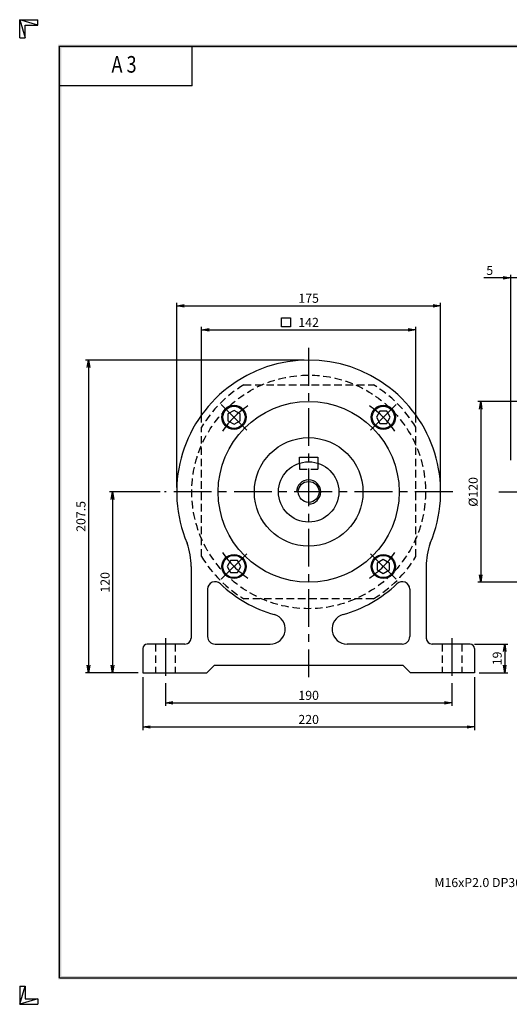
# Model space of a CAD drawing. Extents: x 0 to 924, y 0 to 653.
# Drawn here: x 0 to 325, y 0 to 653 of the extents above; entities that cross this region are included whole.
import ezdxf
from ezdxf.enums import TextEntityAlignment as Align

# ---------------------------------------------------------------- set-up
doc = ezdxf.new("R2010")
doc.units = 0
doc.header["$LTSCALE"] = 20
doc.header["$MEASUREMENT"] = 0
doc.linetypes.add('CENTER', pattern=[2, 1.25, -0.25, 0.25, -0.25])
doc.linetypes.add('HIDDEN', pattern=[0.375, 0.25, -0.125])
doc.layers.get('0').update_dxf_attribs({"linetype": 'CONTINUOUS'})
doc.layers.get('DEFPOINTS').update_dxf_attribs({"linetype": 'CONTINUOUS'})
for name, color, linetype in [('CL', 1, 'CENTER'), ('DIM', 1, 'CONTINUOUS'), ('HL', 2, 'HIDDEN'), ('RD', 1, 'CONTINUOUS')]:
    doc.layers.add(name, color=color, linetype=linetype)
doc.styles.add('CIWHS', font='romans.shx', dxfattribs={"bigfont": 'CIWHS.shx'})
doc.styles.add('ROMANS', font='romans', dxfattribs={"width": 0.8})
doc.dimstyles.get("Standard").update_dxf_attribs({"dimtxt": 0.18, "dimasz": 0.18, "dimexe": 0.18, "dimexo": 0.0625, "dimgap": 0.09, "dimtad": 0, "dimtih": 1, "dimtoh": 1, "dimdec": 4, "dimzin": 0, "dimdsep": 46, "dimtxsty": 'Standard', "dimcen": 0.09, "dimadec": 0, "dimazin": 0, "dimtfac": 1, "dimtdec": 4, "dimtofl": 0, "dimtmove": 0, "dimatfit": 3, "dimfxl": 0, "dimtolj": 1, "dimtzin": 0, "dimarcsym": 0})

# ---------------------------------------------------------------- blocks, each defined once
blk = doc.blocks.new('H3')
for p, q in [((5.5, 295.37), (0, 297)), ((0, 297), (5.5, 297)), ((0, 291.5), (0, 297)), ((0, 297), (1.63, 291.5)), ((5.5, 295.37), (5.5, 297)), ((1.63, 295.37), (5.5, 295.37)), ((1.63, 291.5), (1.63, 295.37)), ((0, 291.5), (1.63, 291.5)), ((52, 277), (52, 289)), ((52, 277), (12, 277)), ((0, 5.5), (0, 0)), ((0, 0), (1.63, 5.5)), ((0, 5.5), (1.63, 5.5)), ((1.63, 5.5), (1.63, 1.63)), ((5.5, 1.63), (0, 0)), ((0, 0), (5.5, 0)), ((1.63, 1.63), (5.5, 1.63)), ((5.5, 1.63), (5.5, 0))]:
    blk.add_line(p, q)
at = {"layer": 'DIM', "color": 1}
for p, q in [((12, 289), (412, 289)), ((12, 8), (12, 289)), ((12, 8), (412, 8))]:
    blk.add_line(p, q, dxfattribs=at)
for points in [[(11.5, 289.5), (11.5, 288.5), (412.5, 289.5), (412.5, 288.5)], [(12.5, 8.5), (11.5, 7.5), (12.5, 288.5), (11.5, 289.5)], [(11.5, 7.5), (11.5, 8.5), (412.5, 7.5), (412.5, 8.5)]]:
    blk.add_trace(points, dxfattribs=at)
at = {"style": 'ROMANS', "width": 0.8}
blk.add_text('A 3', height=5, dxfattribs=at).set_placement((31.45, 282.88), align=Align.MIDDLE)
blk = doc.blocks.new('_OPEN')
at = {"color": 0, "linetype": 'ByBlock'}
for p, q in [((-1, 0.17), (0, 0)), ((0, 0), (-1, -0.17)), ((0, 0), (-1, 0))]:
    blk.add_line(p, q, dxfattribs=at)
blk = doc.blocks.new('*D6')
at = {"layer": 'DEFPOINTS', "color": 0}
for p in [(325.66, 482.03), (330.66, 363.03), (325.66, 358.03)]:
    blk.add_point(p, dxfattribs=at)
at = {"layer": 'DIM', "color": 0, "lineweight": -2}
for p, q in [((325.66, 361.03), (325.66, 484.03)), ((330.66, 366.03), (330.66, 484.03)), ((320.66, 482.03), (307.66, 482.03)), ((330.66, 482.03), (325.66, 482.03)), ((335.66, 482.03), (340.66, 482.03))]:
    blk.add_line(p, q, dxfattribs=at)
at = {"layer": 'DIM', "color": 0, "lineweight": -2, "xscale": 5, "yscale": 5, "zscale": 5}
blk.add_blockref('_OPEN', (325.66, 482.03), dxfattribs=at)
at = {"layer": 'DIM', "color": 0, "lineweight": -2, "xscale": 5, "yscale": 5, "zscale": 5, "rotation": 180}
blk.add_blockref('_OPEN', (330.66, 482.03), dxfattribs=at)
at = {"layer": 'DIM', "color": 0, "insert": (311.66, 487.03), "char_height": 6, "attachment_point": 5}
blk.add_mtext('\\A1;5', dxfattribs=at)
blk = doc.blocks.new('*D9')
at = {"layer": 'DEFPOINTS', "color": 0}
for p in [(298.59, 239.03), (301.59, 220.03), (321.59, 220.03)]:
    blk.add_point(p, dxfattribs=at)
at = {"layer": 'DIM', "color": 0, "lineweight": -2}
for p, q in [((301.59, 239.03), (323.59, 239.03)), ((321.59, 234.03), (321.59, 225.03)), ((304.59, 220.03), (323.59, 220.03))]:
    blk.add_line(p, q, dxfattribs=at)
at = {"layer": 'DIM', "color": 0, "lineweight": -2, "xscale": 5, "yscale": 5, "zscale": 5}
for p, rotation in [((321.59, 239.03), 90), ((321.59, 220.03), 270)]:
    blk.add_blockref('_OPEN', p, dxfattribs=dict(at, rotation=rotation))
at = {"layer": 'DIM', "color": 0, "insert": (316.59, 229.53), "char_height": 6, "attachment_point": 5, "rotation": 90}
blk.add_mtext('\\A1;19', dxfattribs=at)
blk = doc.blocks.new('*D10')
at = {"layer": 'DEFPOINTS', "color": 0}
for p in [(401.66, 400.03), (305.66, 280.03), (401.66, 280.03)]:
    blk.add_point(p, dxfattribs=at)
at = {"layer": 'DIM', "color": 0, "lineweight": -2}
for p, q in [((398.66, 400.03), (303.66, 400.03)), ((305.66, 395.03), (305.66, 285.03)), ((398.66, 280.03), (303.66, 280.03))]:
    blk.add_line(p, q, dxfattribs=at)
at = {"layer": 'DIM', "color": 0, "lineweight": -2, "xscale": 5, "yscale": 5, "zscale": 5}
for p, rotation in [((305.66, 400.03), 90), ((305.66, 280.03), 270)]:
    blk.add_blockref('_OPEN', p, dxfattribs=dict(at, rotation=rotation))
at = {"layer": 'DIM', "color": 0, "insert": (300.66, 340.03), "char_height": 6, "attachment_point": 5, "rotation": 90}
blk.add_mtext('\\A1;%%C120', dxfattribs=at)
blk = doc.blocks.new('*D14')
at = {"layer": 'DEFPOINTS', "color": 0}
for p in [(96.59, 216.03), (286.59, 216.03), (286.59, 200.03)]:
    blk.add_point(p, dxfattribs=at)
at = {"layer": 'DIM', "color": 0, "lineweight": -2}
for p, q in [((96.59, 213.03), (96.59, 198.03)), ((286.59, 213.03), (286.59, 198.03)), ((101.59, 200.03), (281.59, 200.03))]:
    blk.add_line(p, q, dxfattribs=at)
at = {"layer": 'DIM', "color": 0, "lineweight": -2, "xscale": 5, "yscale": 5, "zscale": 5, "rotation": 180}
blk.add_blockref('_OPEN', (96.59, 200.03), dxfattribs=at)
at = {"layer": 'DIM', "color": 0, "lineweight": -2, "xscale": 5, "yscale": 5, "zscale": 5}
blk.add_blockref('_OPEN', (286.59, 200.03), dxfattribs=at)
at = {"layer": 'DIM', "color": 0, "insert": (191.59, 205.03), "char_height": 6, "attachment_point": 5}
blk.add_mtext('\\A1;190', dxfattribs=at)
blk = doc.blocks.new('*D15')
at = {"layer": 'DEFPOINTS', "color": 0}
for p in [(81.59, 220.03), (301.59, 220.03), (301.59, 184.03)]:
    blk.add_point(p, dxfattribs=at)
at = {"layer": 'DIM', "color": 0, "lineweight": -2}
for p, q in [((81.59, 217.03), (81.59, 182.03)), ((301.59, 217.03), (301.59, 182.03)), ((86.59, 184.03), (296.59, 184.03))]:
    blk.add_line(p, q, dxfattribs=at)
at = {"layer": 'DIM', "color": 0, "lineweight": -2, "xscale": 5, "yscale": 5, "zscale": 5, "rotation": 180}
blk.add_blockref('_OPEN', (81.59, 184.03), dxfattribs=at)
at = {"layer": 'DIM', "color": 0, "lineweight": -2, "xscale": 5, "yscale": 5, "zscale": 5}
blk.add_blockref('_OPEN', (301.59, 184.03), dxfattribs=at)
at = {"layer": 'DIM', "color": 0, "insert": (191.59, 189.03), "char_height": 6, "attachment_point": 5}
blk.add_mtext('\\A1;220', dxfattribs=at)
blk = doc.blocks.new('*D16')
at = {"layer": 'DEFPOINTS', "color": 0}
for p in [(96.09, 340.03), (61.59, 220.03), (81.59, 220.03)]:
    blk.add_point(p, dxfattribs=at)
at = {"layer": 'DIM', "color": 0, "lineweight": -2}
for p, q in [((93.09, 340.03), (59.59, 340.03)), ((61.59, 335.03), (61.59, 225.03)), ((78.59, 220.03), (59.59, 220.03))]:
    blk.add_line(p, q, dxfattribs=at)
at = {"layer": 'DIM', "color": 0, "lineweight": -2, "xscale": 5, "yscale": 5, "zscale": 5}
for p, rotation in [((61.59, 340.03), 90), ((61.59, 220.03), 270)]:
    blk.add_blockref('_OPEN', p, dxfattribs=dict(at, rotation=rotation))
at = {"layer": 'DIM', "color": 0, "insert": (56.59, 280.03), "char_height": 6, "attachment_point": 5, "rotation": 90}
blk.add_mtext('\\A1;120', dxfattribs=at)
blk = doc.blocks.new('*D17')
at = {"layer": 'DEFPOINTS', "color": 0}
for p in [(191.59, 427.53), (45.59, 220.03), (81.59, 220.03)]:
    blk.add_point(p, dxfattribs=at)
at = {"layer": 'DIM', "color": 0, "lineweight": -2}
for p, q in [((188.59, 427.53), (43.59, 427.53)), ((45.59, 422.53), (45.59, 225.03)), ((78.59, 220.03), (43.59, 220.03))]:
    blk.add_line(p, q, dxfattribs=at)
at = {"layer": 'DIM', "color": 0, "lineweight": -2, "xscale": 5, "yscale": 5, "zscale": 5}
for p, rotation in [((45.59, 427.53), 90), ((45.59, 220.03), 270)]:
    blk.add_blockref('_OPEN', p, dxfattribs=dict(at, rotation=rotation))
at = {"layer": 'DIM', "color": 0, "insert": (40.59, 323.78), "char_height": 6, "attachment_point": 5, "rotation": 90}
blk.add_mtext('\\A1;207.5', dxfattribs=at)
blk = doc.blocks.new('*D18')
at = {"layer": 'DEFPOINTS', "color": 0}
for p in [(262.59, 447.53), (120.59, 383.07), (262.59, 383.07)]:
    blk.add_point(p, dxfattribs=at)
at = {"layer": 'DIM', "color": 0, "lineweight": -2}
for p, q in [((120.59, 386.07), (120.59, 449.53)), ((125.59, 447.53), (257.59, 447.53)), ((262.59, 386.07), (262.59, 449.53))]:
    blk.add_line(p, q, dxfattribs=at)
at = {"layer": 'DIM', "color": 0, "lineweight": -2, "xscale": 5, "yscale": 5, "zscale": 5, "rotation": 180}
blk.add_blockref('_OPEN', (120.59, 447.53), dxfattribs=at)
at = {"layer": 'DIM', "color": 0, "lineweight": -2, "xscale": 5, "yscale": 5, "zscale": 5}
blk.add_blockref('_OPEN', (262.59, 447.53), dxfattribs=at)
at = {"layer": 'DIM', "color": 0, "insert": (191.59, 452.53), "char_height": 6, "attachment_point": 5}
blk.add_mtext('\\A1;142', dxfattribs=at)
blk = doc.blocks.new('*D19')
at = {"layer": 'DEFPOINTS', "color": 0}
for p in [(279.09, 463.53), (104.09, 340.03), (279.09, 340.03)]:
    blk.add_point(p, dxfattribs=at)
at = {"layer": 'DIM', "color": 0, "lineweight": -2}
for p, q in [((104.09, 343.03), (104.09, 465.53)), ((279.09, 343.03), (279.09, 465.53)), ((109.09, 463.53), (274.09, 463.53))]:
    blk.add_line(p, q, dxfattribs=at)
at = {"layer": 'DIM', "color": 0, "lineweight": -2, "xscale": 5, "yscale": 5, "zscale": 5, "rotation": 180}
blk.add_blockref('_OPEN', (104.09, 463.53), dxfattribs=at)
at = {"layer": 'DIM', "color": 0, "lineweight": -2, "xscale": 5, "yscale": 5, "zscale": 5}
blk.add_blockref('_OPEN', (279.09, 463.53), dxfattribs=at)
at = {"layer": 'DIM', "color": 0, "insert": (191.59, 468.53), "char_height": 6, "attachment_point": 5}
blk.add_mtext('\\A1;175', dxfattribs=at)

msp = doc.modelspace()

# ---------------------------------------------------------------- linework, layer by layer
for p, q in [((142.0962, 394.1486), (138.0962, 391.8393)), ((146.0962, 391.8393), (142.0962, 394.1486)), ((238.7815, 393.5297), (236.4722, 389.5297)), ((243.4007, 393.5297), (238.7815, 393.5297)), ((245.71, 389.5297), (243.4007, 393.5297)), ((138.0962, 391.8393), (138.0962, 387.2201)), ((138.0962, 387.2201), (142.0962, 384.9108)), ((142.0962, 384.9108), (146.0962, 387.2201)), ((146.0962, 387.2201), (146.0962, 391.8393)), ((236.4722, 389.5297), (238.7815, 385.5297)), ((238.7815, 385.5297), (243.4007, 385.5297)), ((243.4007, 385.5297), (245.71, 389.5297)), ((185.5936, 359.111), (185.5936, 363.0322)), ((185.5936, 363.0322), (197.5936, 363.0322)), ((197.5936, 363.0322), (197.5936, 359.111)), ((139.7866, 294.5347), (137.4773, 290.5347)), ((144.4058, 294.5347), (139.7866, 294.5347)), ((146.715, 290.5347), (144.4058, 294.5347)), ((241.0911, 295.1536), (237.0911, 292.8443)), ((245.0911, 292.8443), (241.0911, 295.1536)), ((113.5936, 290.4442), (113.5936, 243.0322)), ((137.4773, 290.5347), (139.7866, 286.5347)), ((144.4058, 286.5347), (146.715, 290.5347)), ((237.0911, 292.8443), (237.0911, 288.2251)), ((237.0911, 288.2251), (241.0911, 285.9159)), ((241.0911, 285.9159), (245.0911, 288.2251)), ((245.0911, 288.2251), (245.0911, 292.8443)), ((269.5936, 290.4442), (269.5936, 243.0322)), ((139.7866, 286.5347), (144.4058, 286.5347)), ((124.5936, 275.4857), (124.5936, 244.0322)), ((258.5936, 275.4857), (258.5936, 244.0322)), ((81.5936, 236.0322), (81.5936, 220.0322)), ((109.5936, 239.0322), (84.5936, 239.0322)), ((129.5936, 239.0322), (166.1132, 239.0322)), ((253.5936, 239.0322), (217.074, 239.0322)), ((298.5936, 239.0322), (273.5936, 239.0322)), ((301.5936, 236.0322), (301.5936, 220.0322)), ((124.0936, 220.0322), (129.0936, 225.0322)), ((129.0936, 225.0322), (254.0936, 225.0322)), ((259.0936, 220.0322), (254.0936, 225.0322)), ((81.5936, 220.0322), (124.0936, 220.0322)), ((301.5936, 220.0322), (259.0936, 220.0322))]:
    msp.add_line(p, q)
for centre, radius in [((191.5936, 340.0322), 60), ((142.0962, 389.5297), 8), ((142.0962, 389.5297), 7.4), ((241.0911, 389.5297), 8), ((241.0911, 389.5297), 7.4), ((191.5936, 340.0322), 36), ((191.5936, 340.0322), 20), ((191.5936, 340.0322), 6.9175), ((142.0962, 290.5347), 8), ((142.0962, 290.5347), 7.4), ((241.0911, 290.5347), 8), ((241.0911, 290.5347), 7.4)]:
    msp.add_circle(centre, radius)
for centre, radius, start, end in [((191.5936, 340.0322), 87.5, 337.1564927, 202.8435073), ((74.0698, 291.7201), 39.5444, 358.1511024, 21.1262655), ((309.1174, 291.7201), 39.5444, 158.8737345, 181.8488976), ((129.5936, 275.4857), 5, 46.1528073, 180), ((191.5936, 340.0322), 84.5, 226.1528073, 254.357529), ((191.5936, 340.0322), 84.5, 285.642471, 313.8471927), ((253.5936, 275.4857), 5, 0, 133.8471927), ((166.1132, 249.0322), 10, 270, 74.357529), ((217.074, 249.0322), 10, 105.642471, 270), ((109.5936, 243.0322), 4, 270, 0), ((129.5936, 244.0322), 5, 180, 270), ((253.5936, 244.0322), 5, 270, 0), ((273.5936, 243.0322), 4, 180, 270), ((84.5936, 236.0322), 3, 90, 180), ((298.5936, 236.0322), 3, 0, 90)]:
    msp.add_arc(centre, radius, start, end)
at = {"layer": 'CL'}
for p, q in [((191.5936, 435.5322), (191.5936, 217.0322)), ((150.5814, 381.0444), (133.6109, 398.015)), ((232.6058, 381.0444), (249.5764, 398.015)), ((287.0936, 340.0322), (96.0936, 340.0322)), ((317.6568, 340.0322), (660.6568, 340.0322)), ((150.5814, 299.02), (133.6109, 282.0495)), ((232.6058, 299.02), (249.5764, 282.0495)), ((96.5936, 243.0322), (96.5936, 216.0322)), ((286.5936, 243.0322), (286.5936, 216.0322))]:
    msp.add_line(p, q, dxfattribs=at)
for start, end in [(125.1657982, 144.8342018), (35.1657982, 54.8342018), (215.1657982, 234.8342018), (305.1657982, 324.8342018)]:
    msp.add_arc((191.5936, 340.0322), 70, start, end, dxfattribs=at)
at = {"layer": 'DIM'}
for p, q in [((173.4843, 449.6047), (173.4843, 455.6047)), ((173.4843, 455.6047), (179.4843, 455.6047)), ((179.4843, 455.6047), (179.4843, 449.6047)), ((179.4843, 449.6047), (173.4843, 449.6047))]:
    msp.add_line(p, q, dxfattribs=at)
at = {"layer": 'HL'}
for p, q in [((185.5936, 359.111), (185.5936, 355.0322)), ((185.5936, 355.0322), (197.5936, 355.0322)), ((197.5936, 359.111), (197.5936, 355.0322)), ((90.0936, 239.0322), (90.0936, 220.0322)), ((103.0936, 239.0322), (103.0936, 220.0322)), ((280.0936, 239.0322), (280.0936, 220.0322)), ((293.0936, 239.0322), (293.0936, 220.0322))]:
    msp.add_line(p, q, dxfattribs=at)
for points in [[(148.5306, 411.0322), (234.6567, 411.0322)], [(120.5936, 297.0891), (120.5936, 383.0659)], [(262.5936, 297.0891), (262.5936, 383.0659)], [(234.5072, 269.0322), (148.6801, 269.0322)]]:
    msp.add_lwpolyline(points, dxfattribs=at)
msp.add_circle((191.5936, 340.0322), 77.5, dxfattribs=at)
for start, end in [(121.2539295, 148.8063522), (31.1936478, 58.7460705), (211.1936478, 238.8667388), (301.1332612, 328.8063522)]:
    msp.add_arc((191.5936, 340.0775), 83, start, end, dxfattribs=at)
at = {"layer": 'RD'}
msp.add_arc((191.5936, 340.0322), 8, 270, 180, dxfattribs=at)

# ---------------------------------------------------------------- block references
at = {"xscale": 2.200000000000006, "yscale": 2.200000000000006, "zscale": 2.2}
msp.add_blockref('H3', (0, 0), dxfattribs=at)

# ---------------------------------------------------------------- texts
at = {"layer": 'DIM', "insert": (333.0802, 75.9259), "char_height": 6, "attachment_point": 9}
msp.add_mtext('M16xP2.0 DP36', dxfattribs=at)

# ---------------------------------------------------------------- dimensions: what is measured, and where the dimension line sits
at = {"layer": 'DIM'}
for base, p1, p2, picture, middle in [((325.6568, 482.0322), (330.6568, 363.0322), (325.6568, 358.0322), '*D6', (311.6568, 487.0322)), ((279.0936, 463.5322), (104.0936, 340.0322), (279.0936, 340.0322), '*D19', (191.5936, 468.5322)), ((262.5936, 447.5322), (120.5936, 383.0659), (262.5936, 383.0659), '*D18', (191.5936, 452.5322)), ((301.5936, 184.0322), (81.5936, 220.0322), (301.5936, 220.0322), '*D15', (191.5936, 189.0322)), ((286.5936, 200.0322), (96.5936, 216.0322), (286.5936, 216.0322), '*D14', (191.5936, 205.0322))]:
    dim = msp.add_linear_dim(base=base, p1=p1, p2=p2, dimstyle='Standard', override={"dimscale": 2, "dimtxt": 3, "dimasz": 2.5, "dimexe": 1, "dimexo": 1.5, "dimgap": 1, "dimtad": 1, "dimtih": 0, "dimtoh": 0, "dimdec": 3, "dimzin": 9, "dimblk1": 'OPEN', "dimblk2": 'OPEN', "dimsah": 1, "dimcen": 0, "dimtdec": 3, "dimtofl": 1, "dimatfit": 0, "dimldrblk": 'OPEN', "dimtzin": 9}, dxfattribs=at)
    dim.commit()
    dim.dimension.update_dxf_attribs({"geometry": picture, "text_midpoint": middle})
for base, p1, p2, picture, middle in [((45.5936, 220.0322), (191.5936, 427.5322), (81.5936, 220.0322), '*D17', (40.5936, 323.7822)), ((61.5936, 220.0322), (96.0936, 340.0322), (81.5936, 220.0322), '*D16', (56.5936, 280.0322)), ((321.5936, 220.0322), (298.5936, 239.0322), (301.5936, 220.0322), '*D9', (316.5936, 229.5322))]:
    dim = msp.add_linear_dim(base=base, p1=p1, p2=p2, angle=90, dimstyle='Standard', override={"dimscale": 2, "dimtxt": 3, "dimasz": 2.5, "dimexe": 1, "dimexo": 1.5, "dimgap": 1, "dimtad": 1, "dimtih": 0, "dimtoh": 0, "dimdec": 3, "dimzin": 9, "dimblk1": 'OPEN', "dimblk2": 'OPEN', "dimsah": 1, "dimcen": 0, "dimtdec": 3, "dimtofl": 1, "dimatfit": 0, "dimldrblk": 'OPEN', "dimtzin": 9}, dxfattribs=at)
    dim.commit()
    dim.dimension.update_dxf_attribs({"geometry": picture, "text_midpoint": middle})
dim = msp.add_linear_dim(base=(305.6568, 280.0322), p1=(401.6568, 400.0322), p2=(401.6568, 280.0322), angle=90, text='%%C<>', dimstyle='Standard', override={"dimscale": 2, "dimtxt": 3, "dimasz": 2.5, "dimexe": 1, "dimexo": 1.5, "dimgap": 1, "dimtad": 1, "dimtih": 0, "dimtoh": 0, "dimdec": 3, "dimzin": 9, "dimblk1": 'OPEN', "dimblk2": 'OPEN', "dimsah": 1, "dimcen": 0, "dimtdec": 3, "dimtofl": 1, "dimatfit": 0, "dimldrblk": 'OPEN', "dimtzin": 9}, dxfattribs=at)
dim.commit()
dim.dimension.update_dxf_attribs({"geometry": '*D10', "text_midpoint": (300.6568, 340.0322)})

# ---------------------------------------------------------------- leaders
at = {"layer": 'DIM', "annotation_type": 0, "has_hookline": 1, "hookline_direction": 1, "text_width": 69}
msp.add_leader([(359.4116, 111.4643), (340.0802, 78.9259), (335.0802, 78.9259)], dimstyle='Standard', override={"dimscale": 2, "dimtxt": 3, "dimasz": 2.5, "dimexe": 1, "dimexo": 1.5, "dimgap": 1, "dimtad": 0, "dimtih": 0, "dimtoh": 0, "dimdec": 3, "dimzin": 9, "dimtxsty": 'CIWHS', "dimcen": 0, "dimtdec": 3, "dimtofl": 1, "dimatfit": 0, "dimldrblk": 'OPEN', "dimtzin": 9}, dxfattribs=at)

doc.saveas('drawing.dxf')
